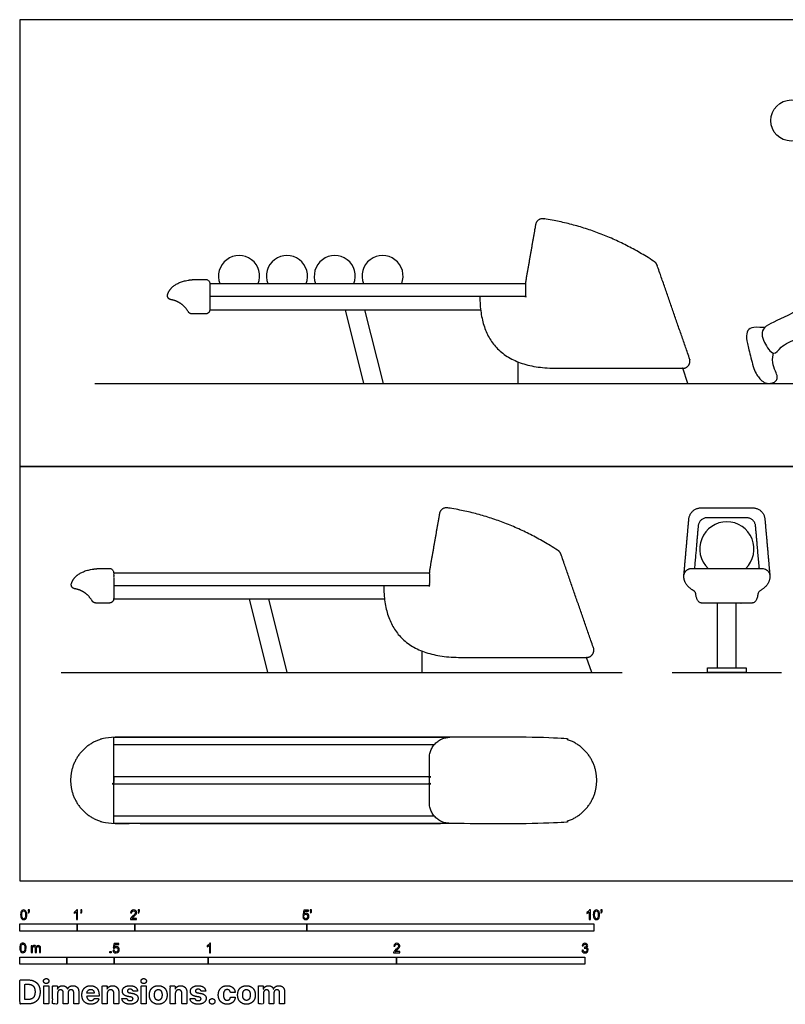
# Model space of a CAD drawing. Units: feet. Extents: x 0 to 28, y -2.2 to 15.
# Drawn here: x 0 to 13.3, y -2.2 to 15 of the extents above; entities that cross this region are included whole.
import ezdxf

# ---------------------------------------------------------------- set-up
doc = ezdxf.new("R2010")
doc.units = ezdxf.units.FT
doc.header["$MEASUREMENT"] = 0
for name, color, linetype, true_color in [('2D$AG-DIAGRAM', 7, 'Continuous', 0xfecc66), ('2D$AG-SPORTS', 7, 'Continuous', 0x66ccff), ('2D$N-SYMB', 7, 'Continuous', 0x800040), ('2D$X-DIMENSIONS.COM', 7, 'Continuous', 0x800080), ('2D$X-VPRT', 6, 'Continuous', 0xff00ff)]:
    doc.layers.add(name, color=color, linetype=linetype, true_color=true_color)

msp = doc.modelspace()

# ---------------------------------------------------------------- linework, layer by layer
at = {"layer": '2D$AG-DIAGRAM'}
for points in [[(1.308, 8.669), (20.543, 8.669)], [(0.717, 3.631), (10.495, 3.631)], [(11.364, 3.631), (13.268, 3.631)]]:
    msp.add_lwpolyline(points, dxfattribs=at)
at = {"layer": '2D$AG-SPORTS'}
for points in [[(3.309, 10.407), (8.809, 10.407)], [(3.309, 9.953), (8.028, 9.953)], [(5.668, 9.953), (5.989, 8.669), (6.333, 8.669), (6.012, 9.953)], [(8.677, 9.044), (8.677, 8.669), (11.639, 8.669), (11.55, 8.931)], [(1.634, 5.369), (7.134, 5.369)], [(1.634, 4.915), (6.353, 4.915)], [(3.993, 4.915), (4.314, 3.631), (4.658, 3.631), (4.337, 4.915)], [(12.482, 3.714), (12.482, 4.841), (12.149, 4.841), (12.149, 3.714)], [(7.002, 4.006), (7.002, 3.631), (9.964, 3.631), (9.875, 3.893)], [(7.494, 1.001), (1.634, 1.001), (1.634, 2.501), (7.494, 2.501)]]:
    msp.add_lwpolyline(points, dxfattribs=at)
msp.add_lwpolyline([(11.978, 3.631), (11.978, 3.714), (12.653, 3.714), (12.653, 3.631)], close=True, dxfattribs=at)
msp.add_circle((13.441, 13.249), 0.358, dxfattribs=at)
for centre, radius, start, end in [((3.819, 10.538), 0.358, 338.5788, 201.4212), ((4.653, 10.538), 0.358, 338.5788, 201.4212), ((5.486, 10.538), 0.358, 338.5788, 201.4212), ((6.319, 10.538), 0.358, 338.5788, 201.4212), ((12.318, 5.784), 0.473, 313.8201, 226.1799)]:
    msp.add_arc(centre, radius, start, end, dxfattribs=at)
for points, weights, degree, knots in [([(8.015, 10.18), (8.015, 8.931), (9.369, 8.931), (10.459, 8.931), (11.55, 8.931), (11.614, 8.931), (11.652, 8.984), (11.689, 9.037), (11.668, 9.098), (11.386, 9.913), (11.103, 10.728), (11.089, 10.768), (11.054, 10.791), (10.159, 11.379), (9.127, 11.537), (9.006, 11.556), (8.985, 11.435), (8.897, 10.932), (8.809, 10.429), (8.809, 10.304), (8.809, 10.18), (6.059, 10.18), (3.309, 10.18)], [1, 1, 1, 1, 1, 0.888797670126, 1, 0.888797670126, 1, 1, 1, 0.946623845375, 1, 1, 1, 0.714291708494, 1, 1, 1, 1, 1, 1, 1], 2, [0, 0, 0, 2.602108, 2.602108, 4.783089, 4.783089, 4.902365, 4.902365, 5.02164, 5.02164, 6.746849, 6.746849, 6.829075, 6.829075, 8.950095, 8.950095, 9.144307, 9.144307, 10.165813, 10.165813, 10.414319, 10.414319, 15.914319, 15.914319, 15.914319]), ([(2.936, 9.914), (2.949, 9.892), (2.972, 9.879), (2.999, 9.879), (3.077, 9.879), (3.156, 9.879), (3.235, 9.879), (3.278, 9.879), (3.309, 9.91), (3.309, 9.953), (3.309, 10.104), (3.309, 10.256), (3.309, 10.407), (3.309, 10.45), (3.278, 10.481), (3.235, 10.481), (3.195, 10.481), (3.155, 10.481), (3.115, 10.481), (2.782, 10.481), (2.622, 10.36), (2.575, 10.224), (2.567, 10.203), (2.569, 10.181), (2.581, 10.162), (2.592, 10.142), (2.611, 10.13), (2.633, 10.127), (2.759, 10.107), (2.86, 10.037), (2.936, 9.914)], [1, 0.915385597331, 0.915385597331, 1, 1, 1, 1, 0.804737854274, 0.804737854274, 1, 1, 1, 1, 0.804737854124, 0.804737854124, 1, 1, 1, 1, 1, 1, 1, 0.936899277322, 0.936899277322, 1, 0.936899277322, 0.936899277322, 1, 1, 1, 1], 3, [0, 0, 0, 0, 0.07521, 0.07521, 0.07521, 0.239421, 0.239421, 0.239421, 0.3554, 0.3554, 0.3554, 0.769984, 0.769984, 0.769984, 0.885963, 0.885963, 0.885963, 1.00596, 1.00596, 1.00596, 1.795077, 1.795077, 1.795077, 1.859844, 1.859844, 1.859844, 1.924611, 1.924611, 1.924611, 2.357877, 2.357877, 2.357877, 2.357877]), ([(6.34, 5.142), (6.34, 3.893), (7.694, 3.893), (8.784, 3.893), (9.875, 3.893), (9.939, 3.893), (9.977, 3.946), (10.014, 3.998), (9.993, 4.059), (9.711, 4.874), (9.428, 5.689), (9.414, 5.73), (9.379, 5.753), (8.484, 6.34), (7.452, 6.499), (7.331, 6.518), (7.31, 6.397), (7.222, 5.893), (7.134, 5.39), (7.134, 5.266), (7.134, 5.142), (4.384, 5.142), (1.634, 5.142)], [1, 1, 1, 1, 1, 0.888797670126, 1, 0.888797670126, 1, 1, 1, 0.946623845375, 1, 1, 1, 0.714291708494, 1, 1, 1, 1, 1, 1, 1], 2, [0, 0, 0, 2.602108, 2.602108, 4.783089, 4.783089, 4.902365, 4.902365, 5.02164, 5.02164, 6.746849, 6.746849, 6.829075, 6.829075, 8.950095, 8.950095, 9.144307, 9.144307, 10.165813, 10.165813, 10.414319, 10.414319, 15.914319, 15.914319, 15.914319]), ([(11.568, 5.307), (11.612, 5.806), (11.656, 6.306), (11.674, 6.499), (11.867, 6.499), (12.318, 6.499), (12.769, 6.499), (12.963, 6.499), (12.98, 6.306), (13.024, 5.806), (13.068, 5.307)], [1, 1, 1, 0.73761966295, 1, 1, 1, 0.73761966295, 1, 1, 1], 2, [7.093575, 7.093575, 7.093575, 8.138932, 8.138932, 8.452843, 8.452843, 9.493089, 9.493089, 9.807, 9.807, 10.852357, 10.852357, 10.852357]), ([(12.884, 5.443), (12.846, 5.869), (12.818, 6.184), (12.805, 6.327), (12.661, 6.327), (12.318, 6.327), (11.975, 6.327), (11.831, 6.327), (11.818, 6.184), (11.789, 5.851), (11.753, 5.443)], [1, 1, 1, 0.737619662942, 1, 1, 1, 0.737619662948, 1, 1, 1], 2, [0.103993, 0.103993, 0.103993, 0.715439, 0.715439, 0.8601, 0.8601, 1.596242, 1.596242, 1.740903, 1.740903, 2.388683, 2.388683, 2.388683]), ([(1.261, 4.876), (1.274, 4.854), (1.297, 4.841), (1.324, 4.841), (1.402, 4.841), (1.481, 4.841), (1.56, 4.841), (1.603, 4.841), (1.634, 4.871), (1.634, 4.915), (1.634, 5.066), (1.634, 5.217), (1.634, 5.369), (1.634, 5.412), (1.603, 5.443), (1.56, 5.443), (1.52, 5.443), (1.48, 5.443), (1.44, 5.443), (1.107, 5.443), (0.947, 5.322), (0.9, 5.186), (0.892, 5.165), (0.894, 5.142), (0.906, 5.123), (0.917, 5.104), (0.936, 5.092), (0.958, 5.088), (1.084, 5.069), (1.185, 4.998), (1.261, 4.876)], [1, 0.915385597331, 0.915385597331, 1, 1, 1, 1, 0.804737854274, 0.804737854274, 1, 1, 1, 1, 0.804737854124, 0.804737854124, 1, 1, 1, 1, 1, 1, 1, 0.936899277322, 0.936899277322, 1, 0.936899277322, 0.936899277322, 1, 1, 1, 1], 3, [0, 0, 0, 0, 0.07521, 0.07521, 0.07521, 0.239421, 0.239421, 0.239421, 0.3554, 0.3554, 0.3554, 0.769984, 0.769984, 0.769984, 0.885963, 0.885963, 0.885963, 1.00596, 1.00596, 1.00596, 1.795077, 1.795077, 1.795077, 1.859844, 1.859844, 1.859844, 1.924611, 1.924611, 1.924611, 2.357877, 2.357877, 2.357877, 2.357877]), ([(11.743, 5.052), (11.773, 5.034), (11.777, 4.999), (11.791, 4.841), (11.873, 4.841), (12.316, 4.841), (12.758, 4.841), (12.784, 4.841), (12.803, 4.858), (12.85, 4.9), (12.859, 4.999), (12.863, 5.034), (12.893, 5.052), (13.068, 5.155), (13.068, 5.307), (13.068, 5.443), (12.932, 5.443), (12.318, 5.443), (11.704, 5.443), (11.568, 5.443), (11.568, 5.307), (11.568, 5.155), (11.743, 5.052)], [1, 0.890263206378, 1, 0.794020221111, 1.06800978989, 1.06800978989, 1.06800978989, 0.997703131816, 1.06800978989, 0.975790667866, 1.13437657556, 1.00989373038, 1.13437657556, 1.13437657556, 1.13437657556, 0.802125368999, 1.13437657556, 1.13437657556, 1.13437657556, 0.802125369, 1.13437657556, 1.13437657556, 1.13437657556], 2, [0, 0, 0, 0.064524, 0.064524, 0.251554, 0.251554, 1.472724, 1.472724, 1.522511, 1.522511, 1.651404, 1.651404, 1.715928, 1.715928, 2.019557, 2.019557, 2.233068, 2.233068, 3.461225, 3.461225, 3.674754, 3.674754, 3.978408, 3.978408, 3.978408]), ([(10.051, 1.751), (10.051, 1.001), (9.301, 1.001), (4.236, 1.001), (1.634, 1.001), (0.884, 1.001), (0.884, 1.751), (0.884, 2.501), (1.634, 2.501), (4.236, 2.501), (9.301, 2.501), (10.051, 2.501), (10.051, 1.751)], [1, 0.707106781187, 1, 1, 1, 0.707106781187, 1, 0.707106781187, 1, 1, 1, 0.707106781187, 1], 2, [0, 0, 0, 1.178097, 1.178097, 5.835625, 5.835625, 7.013723, 7.013723, 8.19182, 8.19182, 12.849348, 12.849348, 14.027445, 14.027445, 14.027445]), ([(7.494, 1.001), (7.134, 1.001), (7.134, 1.361), (7.134, 1.751), (7.134, 2.141), (7.134, 2.501), (7.494, 2.501)], [1, 0.7071080428, 1, 1, 1, 0.707107982742, 1], 2, [4.661969, 4.661969, 4.661969, 5.226841, 5.226841, 6.007622, 6.007622, 6.572495, 6.572495, 6.572495])]:
    msp.add_rational_spline(points, weights, degree=degree, knots=knots, dxfattribs=at)
for points, degree, knots in [([(14.008, 11.615), (13.959, 11.542), (13.875, 11.375), (13.985, 11.049), (14.081, 10.894), (14.039, 10.704), (14.104, 10.251), (13.98, 10.209), (13.391, 9.828), (12.963, 9.68), (12.917, 9.518), (12.965, 9.387), (13.131, 9.114), (13.269, 9.336), (13.558, 9.455), (14.121, 9.69), (14.447, 9.81), (14.547, 9.938), (14.75, 10.384), (14.917, 10.687), (15.007, 10.849)], 3, [0, 0, 0, 0, 0.512952, 1.085562, 1.495991, 1.944716, 2.591392, 2.914634, 3.754404, 4.431216, 4.783235, 5.171825, 5.664093, 6.075832, 6.646102, 7.441132, 8.016787, 8.399986, 9.084886, 9.831059, 9.831059, 9.831059, 9.831059]), ([(1.634, 1.813), (4.384, 1.813), (7.134, 1.813), (7.134, 1.751), (7.134, 1.688), (4.384, 1.688), (1.634, 1.688), (1.634, 1.751), (1.634, 1.813)], 2, [0, 0, 0, 5.5, 5.5, 5.625, 5.625, 11.125, 11.125, 11.25, 11.25, 11.25])]:
    msp.add_open_spline(points, degree=degree, knots=knots, dxfattribs=at)
for points, degree in [([(12.979, 9.641), (12.847, 9.649), (12.739, 9.644), (12.661, 9.579), (12.655, 9.416), (12.718, 9.209), (12.793, 8.864), (12.913, 8.722), (12.985, 8.669), (13.049, 8.669), (13.117, 8.669), (13.178, 8.709), (13.206, 8.766), (13.181, 8.839), (13.119, 8.994), (13.108, 9.097), (13.128, 9.194)], 3), ([(1.634, 2.376), (4.428, 2.376), (7.221, 2.376)], 2), ([(7.221, 1.126), (4.428, 1.126), (1.634, 1.126)], 2)]:
    msp.add_open_spline(points, degree=degree, dxfattribs=at)
at = {"layer": '2D$N-SYMB'}
for points in [[(0, -0.875), (0, -0.75), (1, -0.75), (1, -0.875)], [(1, -0.875), (1, -0.75), (2, -0.75), (2, -0.875)], [(2, -0.875), (2, -0.75), (5, -0.75), (5, -0.875)], [(5, -0.875), (5, -0.75), (10, -0.75), (10, -0.875)], [(0, -1.455), (0, -1.33), (0.82, -1.33), (0.82, -1.455)], [(0.82, -1.455), (0.82, -1.33), (1.64, -1.33), (1.64, -1.455)], [(1.57, -1.254), (1.57, -1.231), (1.593, -1.231), (1.593, -1.254)], [(1.64, -1.455), (1.64, -1.33), (3.281, -1.33), (3.281, -1.455)], [(3.281, -1.455), (3.281, -1.33), (6.562, -1.33), (6.562, -1.455)], [(6.562, -1.455), (6.562, -1.33), (9.843, -1.33), (9.843, -1.455)]]:
    msp.add_lwpolyline(points, close=True, dxfattribs=at)
for points, knots in [([(0.013, -0.593), (0.013, -0.574), (0.015, -0.558), (0.018, -0.546), (0.022, -0.534), (0.028, -0.526), (0.036, -0.519), (0.044, -0.513), (0.054, -0.509), (0.066, -0.509), (0.075, -0.509), (0.083, -0.511), (0.09, -0.515), (0.097, -0.518), (0.102, -0.524), (0.106, -0.529), (0.11, -0.536), (0.113, -0.544), (0.116, -0.554), (0.118, -0.564), (0.12, -0.577), (0.12, -0.593), (0.12, -0.612), (0.118, -0.628), (0.114, -0.64), (0.11, -0.652), (0.104, -0.661), (0.097, -0.668), (0.089, -0.674), (0.079, -0.676), (0.066, -0.676), (0.05, -0.676), (0.038, -0.672), (0.029, -0.66), (0.018, -0.646), (0.013, -0.624), (0.013, -0.593)], [0, 0, 0, 0, 1, 1, 1, 2, 2, 2, 3, 3, 3, 4, 4, 4, 5, 5, 5, 6, 6, 6, 7, 7, 7, 8, 8, 8, 9, 9, 9, 10, 10, 10, 11, 11, 11, 12, 12, 12, 12]), ([(0.145, -0.531), (0.145, -0.524), (0.145, -0.516), (0.145, -0.508), (0.152, -0.508), (0.159, -0.508), (0.167, -0.508), (0.167, -0.514), (0.167, -0.52), (0.167, -0.527), (0.167, -0.536), (0.166, -0.544), (0.163, -0.548), (0.16, -0.554), (0.155, -0.559), (0.148, -0.562), (0.146, -0.559), (0.145, -0.557), (0.143, -0.554), (0.147, -0.552), (0.15, -0.55), (0.152, -0.546), (0.154, -0.542), (0.155, -0.537), (0.155, -0.531), (0.152, -0.531), (0.148, -0.531), (0.145, -0.531)], [0, 0, 0, 0, 1, 1, 1, 2, 2, 2, 3, 3, 3, 4, 4, 4, 5, 5, 5, 6, 6, 6, 7, 7, 7, 8, 8, 8, 9, 9, 9, 9]), ([(1.004, -0.674), (0.997, -0.674), (0.991, -0.674), (0.984, -0.674), (0.984, -0.631), (0.984, -0.588), (0.984, -0.545), (0.979, -0.55), (0.972, -0.555), (0.964, -0.559), (0.957, -0.564), (0.95, -0.568), (0.944, -0.57), (0.944, -0.563), (0.944, -0.557), (0.944, -0.55), (0.955, -0.545), (0.964, -0.538), (0.973, -0.531), (0.981, -0.524), (0.987, -0.517), (0.991, -0.509), (0.995, -0.509), (1, -0.509), (1.004, -0.509), (1.004, -0.564), (1.004, -0.619), (1.004, -0.674)], [0, 0, 0, 0, 1, 1, 1, 2, 2, 2, 3, 3, 3, 4, 4, 4, 5, 5, 5, 6, 6, 6, 7, 7, 7, 8, 8, 8, 9, 9, 9, 9]), ([(1.06, -0.531), (1.06, -0.524), (1.06, -0.516), (1.06, -0.508), (1.068, -0.508), (1.075, -0.508), (1.082, -0.508), (1.082, -0.514), (1.082, -0.52), (1.082, -0.527), (1.082, -0.536), (1.081, -0.544), (1.078, -0.548), (1.075, -0.554), (1.07, -0.559), (1.063, -0.562), (1.062, -0.559), (1.06, -0.557), (1.058, -0.554), (1.062, -0.552), (1.065, -0.55), (1.067, -0.546), (1.069, -0.542), (1.07, -0.537), (1.07, -0.531), (1.067, -0.531), (1.064, -0.531), (1.06, -0.531)], [0, 0, 0, 0, 1, 1, 1, 2, 2, 2, 3, 3, 3, 4, 4, 4, 5, 5, 5, 6, 6, 6, 7, 7, 7, 8, 8, 8, 9, 9, 9, 9]), ([(2.034, -0.655), (2.034, -0.661), (2.034, -0.668), (2.034, -0.674), (1.998, -0.674), (1.962, -0.674), (1.926, -0.674), (1.925, -0.67), (1.926, -0.665), (1.928, -0.66), (1.931, -0.653), (1.935, -0.645), (1.941, -0.638), (1.948, -0.631), (1.956, -0.623), (1.967, -0.613), (1.985, -0.599), (1.997, -0.587), (2.004, -0.579), (2.01, -0.57), (2.013, -0.562), (2.013, -0.554), (2.013, -0.546), (2.01, -0.539), (2.005, -0.534), (1.999, -0.529), (1.991, -0.526), (1.982, -0.526), (1.972, -0.526), (1.964, -0.529), (1.958, -0.534), (1.953, -0.54), (1.95, -0.548), (1.95, -0.559), (1.943, -0.558), (1.936, -0.558), (1.929, -0.557), (1.931, -0.541), (1.936, -0.529), (1.946, -0.522), (1.955, -0.514), (1.967, -0.509), (1.982, -0.509), (1.998, -0.509), (2.011, -0.514), (2.02, -0.523), (2.03, -0.531), (2.034, -0.542), (2.034, -0.555), (2.034, -0.561), (2.033, -0.568), (2.03, -0.574), (2.027, -0.581), (2.023, -0.587), (2.017, -0.595), (2.01, -0.602), (2, -0.611), (1.985, -0.623), (1.973, -0.633), (1.965, -0.64), (1.962, -0.644), (1.958, -0.647), (1.956, -0.651), (1.954, -0.655), (1.98, -0.655), (2.007, -0.655), (2.034, -0.655)], [0, 0, 0, 0, 1, 1, 1, 2, 2, 2, 3, 3, 3, 4, 4, 4, 5, 5, 5, 6, 6, 6, 7, 7, 7, 8, 8, 8, 9, 9, 9, 10, 10, 10, 11, 11, 11, 12, 12, 12, 13, 13, 13, 14, 14, 14, 15, 15, 15, 16, 16, 16, 17, 17, 17, 18, 18, 18, 19, 19, 19, 20, 20, 20, 21, 21, 21, 22, 22, 22, 22]), ([(2.06, -0.531), (2.06, -0.524), (2.06, -0.516), (2.06, -0.508), (2.068, -0.508), (2.075, -0.508), (2.082, -0.508), (2.082, -0.514), (2.082, -0.52), (2.082, -0.527), (2.082, -0.536), (2.081, -0.544), (2.078, -0.548), (2.075, -0.554), (2.07, -0.559), (2.063, -0.562), (2.062, -0.559), (2.06, -0.557), (2.058, -0.554), (2.062, -0.552), (2.065, -0.55), (2.067, -0.546), (2.069, -0.542), (2.07, -0.537), (2.07, -0.531), (2.067, -0.531), (2.064, -0.531), (2.06, -0.531)], [0, 0, 0, 0, 1, 1, 1, 2, 2, 2, 3, 3, 3, 4, 4, 4, 5, 5, 5, 6, 6, 6, 7, 7, 7, 8, 8, 8, 9, 9, 9, 9]), ([(4.928, -0.631), (4.935, -0.631), (4.942, -0.63), (4.95, -0.629), (4.951, -0.64), (4.955, -0.647), (4.96, -0.653), (4.965, -0.658), (4.972, -0.661), (4.981, -0.661), (4.99, -0.661), (4.999, -0.657), (5.006, -0.649), (5.012, -0.642), (5.016, -0.632), (5.016, -0.62), (5.016, -0.609), (5.012, -0.6), (5.006, -0.593), (4.999, -0.587), (4.991, -0.583), (4.98, -0.583), (4.974, -0.583), (4.968, -0.585), (4.962, -0.588), (4.958, -0.591), (4.954, -0.595), (4.951, -0.599), (4.944, -0.598), (4.938, -0.597), (4.932, -0.597), (4.937, -0.568), (4.942, -0.54), (4.948, -0.512), (4.975, -0.512), (5.002, -0.512), (5.03, -0.512), (5.03, -0.518), (5.03, -0.525), (5.03, -0.531), (5.008, -0.531), (4.986, -0.531), (4.963, -0.531), (4.96, -0.546), (4.958, -0.561), (4.955, -0.576), (4.964, -0.569), (4.975, -0.565), (4.986, -0.565), (5, -0.565), (5.012, -0.57), (5.022, -0.58), (5.032, -0.59), (5.037, -0.603), (5.037, -0.618), (5.037, -0.633), (5.033, -0.646), (5.024, -0.657), (5.014, -0.671), (4.999, -0.676), (4.981, -0.676), (4.965, -0.676), (4.954, -0.673), (4.945, -0.665), (4.935, -0.656), (4.93, -0.645), (4.928, -0.631)], [0, 0, 0, 0, 1, 1, 1, 2, 2, 2, 3, 3, 3, 4, 4, 4, 5, 5, 5, 6, 6, 6, 7, 7, 7, 8, 8, 8, 9, 9, 9, 10, 10, 10, 11, 11, 11, 12, 12, 12, 13, 13, 13, 14, 14, 14, 15, 15, 15, 16, 16, 16, 17, 17, 17, 18, 18, 18, 19, 19, 19, 20, 20, 20, 21, 21, 21, 22, 22, 22, 22]), ([(5.06, -0.531), (5.06, -0.524), (5.06, -0.516), (5.06, -0.508), (5.068, -0.508), (5.075, -0.508), (5.082, -0.508), (5.082, -0.514), (5.082, -0.52), (5.082, -0.527), (5.082, -0.536), (5.081, -0.544), (5.078, -0.548), (5.075, -0.554), (5.07, -0.559), (5.063, -0.562), (5.062, -0.559), (5.06, -0.557), (5.058, -0.554), (5.062, -0.552), (5.065, -0.55), (5.067, -0.546), (5.069, -0.542), (5.07, -0.537), (5.07, -0.531), (5.067, -0.531), (5.064, -0.531), (5.06, -0.531)], [0, 0, 0, 0, 1, 1, 1, 2, 2, 2, 3, 3, 3, 4, 4, 4, 5, 5, 5, 6, 6, 6, 7, 7, 7, 8, 8, 8, 9, 9, 9, 9]), ([(9.94, -0.674), (9.933, -0.674), (9.927, -0.674), (9.92, -0.674), (9.92, -0.631), (9.92, -0.588), (9.92, -0.545), (9.915, -0.55), (9.908, -0.555), (9.9, -0.559), (9.892, -0.564), (9.885, -0.568), (9.879, -0.57), (9.879, -0.563), (9.879, -0.557), (9.879, -0.55), (9.89, -0.545), (9.9, -0.538), (9.909, -0.531), (9.917, -0.524), (9.923, -0.517), (9.927, -0.509), (9.931, -0.509), (9.935, -0.509), (9.94, -0.509), (9.94, -0.564), (9.94, -0.619), (9.94, -0.674)], [0, 0, 0, 0, 1, 1, 1, 2, 2, 2, 3, 3, 3, 4, 4, 4, 5, 5, 5, 6, 6, 6, 7, 7, 7, 8, 8, 8, 9, 9, 9, 9]), ([(9.991, -0.593), (9.991, -0.574), (9.993, -0.558), (9.997, -0.546), (10.002, -0.534), (10.008, -0.526), (10.016, -0.519), (10.023, -0.513), (10.034, -0.509), (10.045, -0.509), (10.054, -0.509), (10.061, -0.511), (10.068, -0.515), (10.075, -0.518), (10.08, -0.524), (10.085, -0.529), (10.089, -0.536), (10.093, -0.544), (10.095, -0.554), (10.098, -0.564), (10.099, -0.577), (10.099, -0.593), (10.099, -0.612), (10.097, -0.628), (10.093, -0.64), (10.089, -0.652), (10.083, -0.661), (10.075, -0.668), (10.067, -0.674), (10.057, -0.676), (10.045, -0.676), (10.03, -0.676), (10.017, -0.672), (10.008, -0.66), (9.997, -0.646), (9.991, -0.624), (9.991, -0.593)], [0, 0, 0, 0, 1, 1, 1, 2, 2, 2, 3, 3, 3, 4, 4, 4, 5, 5, 5, 6, 6, 6, 7, 7, 7, 8, 8, 8, 9, 9, 9, 10, 10, 10, 11, 11, 11, 12, 12, 12, 12]), ([(10.124, -0.531), (10.124, -0.524), (10.124, -0.516), (10.124, -0.508), (10.131, -0.508), (10.138, -0.508), (10.145, -0.508), (10.145, -0.514), (10.145, -0.52), (10.145, -0.527), (10.145, -0.536), (10.144, -0.544), (10.141, -0.548), (10.138, -0.554), (10.133, -0.559), (10.126, -0.562), (10.125, -0.559), (10.123, -0.557), (10.122, -0.554), (10.126, -0.552), (10.128, -0.55), (10.13, -0.546), (10.132, -0.542), (10.134, -0.537), (10.134, -0.531), (10.131, -0.531), (10.127, -0.531), (10.124, -0.531)], [0, 0, 0, 0, 1, 1, 1, 2, 2, 2, 3, 3, 3, 4, 4, 4, 5, 5, 5, 6, 6, 6, 7, 7, 7, 8, 8, 8, 9, 9, 9, 9]), ([(0.033, -0.593), (0.033, -0.62), (0.036, -0.638), (0.043, -0.647), (0.049, -0.656), (0.057, -0.661), (0.066, -0.661), (0.076, -0.661), (0.084, -0.656), (0.09, -0.647), (0.096, -0.638), (0.1, -0.62), (0.1, -0.593), (0.1, -0.566), (0.096, -0.548), (0.09, -0.539), (0.084, -0.53), (0.076, -0.526), (0.066, -0.526), (0.057, -0.526), (0.049, -0.529), (0.044, -0.537), (0.037, -0.547), (0.033, -0.566), (0.033, -0.593)], [0, 0, 0, 0, 1, 1, 1, 2, 2, 2, 3, 3, 3, 4, 4, 4, 5, 5, 5, 6, 6, 6, 7, 7, 7, 8, 8, 8, 8]), ([(10.012, -0.593), (10.012, -0.62), (10.016, -0.638), (10.022, -0.647), (10.028, -0.656), (10.036, -0.661), (10.045, -0.661), (10.054, -0.661), (10.062, -0.656), (10.068, -0.647), (10.075, -0.638), (10.078, -0.62), (10.078, -0.593), (10.078, -0.566), (10.075, -0.548), (10.068, -0.539), (10.062, -0.53), (10.054, -0.526), (10.044, -0.526), (10.036, -0.526), (10.029, -0.529), (10.023, -0.537), (10.016, -0.547), (10.012, -0.566), (10.012, -0.593)], [0, 0, 0, 0, 1, 1, 1, 2, 2, 2, 3, 3, 3, 4, 4, 4, 5, 5, 5, 6, 6, 6, 7, 7, 7, 8, 8, 8, 8]), ([(0, -1.17), (0, -1.151), (0.002, -1.135), (0.006, -1.123), (0.01, -1.111), (0.016, -1.102), (0.024, -1.095), (0.032, -1.09), (0.042, -1.086), (0.053, -1.086), (0.062, -1.086), (0.07, -1.088), (0.077, -1.092), (0.084, -1.094), (0.089, -1.1), (0.094, -1.106), (0.098, -1.113), (0.101, -1.121), (0.104, -1.131), (0.106, -1.141), (0.108, -1.154), (0.108, -1.17), (0.108, -1.189), (0.106, -1.205), (0.102, -1.217), (0.098, -1.229), (0.092, -1.238), (0.084, -1.245), (0.076, -1.251), (0.066, -1.253), (0.053, -1.253), (0.038, -1.253), (0.026, -1.249), (0.017, -1.237), (0.006, -1.223), (0, -1.201), (0, -1.17)], [0, 0, 0, 0, 1, 1, 1, 2, 2, 2, 3, 3, 3, 4, 4, 4, 5, 5, 5, 6, 6, 6, 7, 7, 7, 8, 8, 8, 9, 9, 9, 10, 10, 10, 11, 11, 11, 12, 12, 12, 12]), ([(0.021, -1.17), (0.021, -1.197), (0.024, -1.215), (0.031, -1.224), (0.037, -1.233), (0.044, -1.238), (0.053, -1.238), (0.063, -1.238), (0.071, -1.233), (0.077, -1.224), (0.083, -1.215), (0.087, -1.197), (0.087, -1.17), (0.087, -1.143), (0.083, -1.125), (0.077, -1.116), (0.071, -1.107), (0.063, -1.102), (0.053, -1.102), (0.044, -1.102), (0.037, -1.106), (0.032, -1.114), (0.025, -1.124), (0.021, -1.143), (0.021, -1.17)], [0, 0, 0, 0, 1, 1, 1, 2, 2, 2, 3, 3, 3, 4, 4, 4, 5, 5, 5, 6, 6, 6, 7, 7, 7, 8, 8, 8, 8]), ([(0.198, -1.251), (0.198, -1.211), (0.198, -1.172), (0.198, -1.132), (0.204, -1.132), (0.209, -1.132), (0.215, -1.132), (0.215, -1.138), (0.215, -1.143), (0.215, -1.149), (0.219, -1.143), (0.224, -1.138), (0.23, -1.135), (0.236, -1.131), (0.243, -1.129), (0.251, -1.129), (0.26, -1.129), (0.268, -1.131), (0.273, -1.135), (0.279, -1.139), (0.283, -1.144), (0.285, -1.15), (0.294, -1.136), (0.306, -1.129), (0.322, -1.129), (0.334, -1.129), (0.343, -1.133), (0.349, -1.139), (0.356, -1.146), (0.359, -1.156), (0.359, -1.17), (0.359, -1.197), (0.359, -1.224), (0.359, -1.251), (0.352, -1.251), (0.346, -1.251), (0.339, -1.251), (0.339, -1.226), (0.339, -1.201), (0.339, -1.177), (0.339, -1.168), (0.338, -1.163), (0.337, -1.159), (0.335, -1.155), (0.333, -1.152), (0.329, -1.15), (0.326, -1.148), (0.322, -1.147), (0.317, -1.147), (0.309, -1.147), (0.302, -1.15), (0.296, -1.155), (0.291, -1.161), (0.289, -1.17), (0.289, -1.181), (0.289, -1.205), (0.289, -1.228), (0.289, -1.251), (0.282, -1.251), (0.275, -1.251), (0.268, -1.251), (0.268, -1.225), (0.268, -1.199), (0.268, -1.174), (0.268, -1.165), (0.267, -1.158), (0.263, -1.154), (0.26, -1.149), (0.254, -1.147), (0.247, -1.147), (0.241, -1.147), (0.236, -1.148), (0.231, -1.152), (0.226, -1.155), (0.223, -1.159), (0.22, -1.165), (0.218, -1.171), (0.217, -1.178), (0.217, -1.189), (0.217, -1.21), (0.217, -1.23), (0.217, -1.251), (0.211, -1.251), (0.204, -1.251), (0.198, -1.251)], [0, 0, 0, 0, 1, 1, 1, 2, 2, 2, 3, 3, 3, 4, 4, 4, 5, 5, 5, 6, 6, 6, 7, 7, 7, 8, 8, 8, 9, 9, 9, 10, 10, 10, 11, 11, 11, 12, 12, 12, 13, 13, 13, 14, 14, 14, 15, 15, 15, 16, 16, 16, 17, 17, 17, 18, 18, 18, 19, 19, 19, 20, 20, 20, 21, 21, 21, 22, 22, 22, 23, 23, 23, 24, 24, 24, 25, 25, 25, 26, 26, 26, 27, 27, 27, 28, 28, 28, 28]), ([(1.623, -1.212), (1.63, -1.211), (1.636, -1.21), (1.643, -1.21), (1.645, -1.221), (1.648, -1.228), (1.654, -1.233), (1.66, -1.238), (1.667, -1.241), (1.675, -1.241), (1.685, -1.241), (1.693, -1.237), (1.7, -1.23), (1.707, -1.223), (1.71, -1.213), (1.71, -1.201), (1.71, -1.189), (1.707, -1.18), (1.701, -1.173), (1.694, -1.167), (1.685, -1.163), (1.675, -1.163), (1.668, -1.163), (1.662, -1.165), (1.657, -1.168), (1.652, -1.171), (1.648, -1.175), (1.645, -1.179), (1.639, -1.178), (1.632, -1.178), (1.626, -1.177), (1.631, -1.149), (1.636, -1.12), (1.641, -1.092), (1.669, -1.092), (1.696, -1.092), (1.723, -1.092), (1.723, -1.099), (1.723, -1.105), (1.723, -1.112), (1.702, -1.112), (1.68, -1.112), (1.658, -1.112), (1.655, -1.127), (1.652, -1.142), (1.649, -1.156), (1.659, -1.149), (1.669, -1.146), (1.68, -1.146), (1.695, -1.146), (1.707, -1.15), (1.717, -1.16), (1.726, -1.17), (1.731, -1.183), (1.731, -1.199), (1.731, -1.214), (1.727, -1.227), (1.718, -1.237), (1.708, -1.251), (1.694, -1.256), (1.675, -1.256), (1.66, -1.256), (1.648, -1.253), (1.638, -1.245), (1.63, -1.236), (1.624, -1.226), (1.623, -1.212)], [0, 0, 0, 0, 1, 1, 1, 2, 2, 2, 3, 3, 3, 4, 4, 4, 5, 5, 5, 6, 6, 6, 7, 7, 7, 8, 8, 8, 9, 9, 9, 10, 10, 10, 11, 11, 11, 12, 12, 12, 13, 13, 13, 14, 14, 14, 15, 15, 15, 16, 16, 16, 17, 17, 17, 18, 18, 18, 19, 19, 19, 20, 20, 20, 21, 21, 21, 22, 22, 22, 22]), ([(3.323, -1.254), (3.317, -1.254), (3.31, -1.254), (3.304, -1.254), (3.304, -1.211), (3.304, -1.169), (3.304, -1.126), (3.299, -1.131), (3.292, -1.136), (3.284, -1.14), (3.276, -1.145), (3.269, -1.148), (3.263, -1.15), (3.263, -1.144), (3.263, -1.137), (3.263, -1.131), (3.274, -1.126), (3.284, -1.119), (3.293, -1.112), (3.301, -1.104), (3.307, -1.097), (3.31, -1.089), (3.315, -1.089), (3.319, -1.089), (3.323, -1.089), (3.323, -1.144), (3.323, -1.199), (3.323, -1.254)], [0, 0, 0, 0, 1, 1, 1, 2, 2, 2, 3, 3, 3, 4, 4, 4, 5, 5, 5, 6, 6, 6, 7, 7, 7, 8, 8, 8, 9, 9, 9, 9]), ([(6.619, -1.235), (6.619, -1.242), (6.619, -1.248), (6.619, -1.254), (6.583, -1.254), (6.547, -1.254), (6.511, -1.254), (6.51, -1.25), (6.511, -1.245), (6.513, -1.24), (6.516, -1.233), (6.52, -1.226), (6.526, -1.219), (6.533, -1.212), (6.541, -1.204), (6.553, -1.194), (6.571, -1.179), (6.582, -1.167), (6.589, -1.159), (6.595, -1.15), (6.598, -1.143), (6.598, -1.135), (6.598, -1.127), (6.595, -1.12), (6.59, -1.115), (6.584, -1.109), (6.577, -1.106), (6.568, -1.106), (6.558, -1.106), (6.55, -1.109), (6.544, -1.115), (6.538, -1.121), (6.535, -1.129), (6.535, -1.14), (6.528, -1.139), (6.521, -1.138), (6.514, -1.138), (6.516, -1.122), (6.521, -1.11), (6.531, -1.102), (6.54, -1.094), (6.553, -1.089), (6.568, -1.089), (6.583, -1.089), (6.596, -1.094), (6.605, -1.103), (6.615, -1.112), (6.619, -1.123), (6.619, -1.136), (6.619, -1.142), (6.618, -1.148), (6.615, -1.154), (6.612, -1.161), (6.608, -1.167), (6.602, -1.175), (6.595, -1.182), (6.585, -1.191), (6.571, -1.204), (6.559, -1.214), (6.551, -1.221), (6.548, -1.225), (6.544, -1.228), (6.541, -1.231), (6.539, -1.235), (6.566, -1.235), (6.592, -1.235), (6.619, -1.235)], [0, 0, 0, 0, 1, 1, 1, 2, 2, 2, 3, 3, 3, 4, 4, 4, 5, 5, 5, 6, 6, 6, 7, 7, 7, 8, 8, 8, 9, 9, 9, 10, 10, 10, 11, 11, 11, 12, 12, 12, 13, 13, 13, 14, 14, 14, 15, 15, 15, 16, 16, 16, 17, 17, 17, 18, 18, 18, 19, 19, 19, 20, 20, 20, 21, 21, 21, 22, 22, 22, 22]), ([(9.793, -1.212), (9.8, -1.211), (9.807, -1.21), (9.814, -1.209), (9.816, -1.22), (9.82, -1.229), (9.826, -1.233), (9.831, -1.238), (9.838, -1.241), (9.845, -1.241), (9.855, -1.241), (9.863, -1.237), (9.87, -1.231), (9.876, -1.225), (9.88, -1.217), (9.88, -1.207), (9.88, -1.197), (9.876, -1.19), (9.87, -1.184), (9.864, -1.178), (9.856, -1.174), (9.847, -1.174), (9.844, -1.174), (9.839, -1.175), (9.834, -1.177), (9.834, -1.171), (9.835, -1.165), (9.836, -1.159), (9.837, -1.159), (9.838, -1.159), (9.839, -1.159), (9.847, -1.159), (9.855, -1.157), (9.862, -1.152), (9.869, -1.148), (9.872, -1.142), (9.872, -1.132), (9.872, -1.125), (9.869, -1.119), (9.864, -1.114), (9.859, -1.109), (9.853, -1.106), (9.845, -1.106), (9.838, -1.106), (9.831, -1.109), (9.826, -1.114), (9.821, -1.119), (9.817, -1.126), (9.816, -1.136), (9.809, -1.135), (9.802, -1.134), (9.795, -1.133), (9.798, -1.119), (9.803, -1.108), (9.812, -1.101), (9.821, -1.093), (9.832, -1.089), (9.844, -1.089), (9.853, -1.089), (9.862, -1.091), (9.869, -1.095), (9.877, -1.099), (9.883, -1.105), (9.887, -1.111), (9.891, -1.118), (9.893, -1.125), (9.893, -1.133), (9.893, -1.14), (9.891, -1.146), (9.887, -1.151), (9.883, -1.157), (9.878, -1.162), (9.87, -1.165), (9.88, -1.168), (9.888, -1.172), (9.893, -1.18), (9.898, -1.187), (9.901, -1.196), (9.901, -1.206), (9.901, -1.221), (9.896, -1.232), (9.885, -1.242), (9.875, -1.252), (9.861, -1.256), (9.845, -1.256), (9.832, -1.256), (9.819, -1.253), (9.81, -1.244), (9.8, -1.236), (9.795, -1.225), (9.793, -1.212)], [0, 0, 0, 0, 1, 1, 1, 2, 2, 2, 3, 3, 3, 4, 4, 4, 5, 5, 5, 6, 6, 6, 7, 7, 7, 8, 8, 8, 9, 9, 9, 10, 10, 10, 11, 11, 11, 12, 12, 12, 13, 13, 13, 14, 14, 14, 15, 15, 15, 16, 16, 16, 17, 17, 17, 18, 18, 18, 19, 19, 19, 20, 20, 20, 21, 21, 21, 22, 22, 22, 23, 23, 23, 24, 24, 24, 25, 25, 25, 26, 26, 26, 27, 27, 27, 28, 28, 28, 29, 29, 29, 30, 30, 30, 30])]:
    msp.add_open_spline(points, degree=3, knots=knots, dxfattribs=at)
at = {"layer": '2D$X-DIMENSIONS.COM'}
for points, degree, knots in [([(0.459, -1.792), (0.478, -1.792), (0.492, -1.779), (0.506, -1.766), (0.506, -1.748), (0.506, -1.73), (0.492, -1.717), (0.478, -1.704), (0.459, -1.704), (0.439, -1.704), (0.426, -1.717), (0.412, -1.73), (0.412, -1.748), (0.412, -1.766), (0.426, -1.779), (0.439, -1.792), (0.459, -1.792)], 2, [-8, -8, -8, -7, -7, -6, -6, -5, -5, -4, -4, -3, -3, -2, -2, -1, -1, 0, 0, 0]), ([(2.158, -1.792), (2.177, -1.792), (2.191, -1.779), (2.204, -1.766), (2.204, -1.748), (2.204, -1.73), (2.191, -1.717), (2.177, -1.704), (2.157, -1.704), (2.138, -1.704), (2.124, -1.717), (2.111, -1.73), (2.111, -1.748), (2.111, -1.766), (2.124, -1.779), (2.138, -1.792), (2.158, -1.792)], 2, [-8, -8, -8, -7, -7, -6, -6, -5, -5, -4, -4, -3, -3, -2, -2, -1, -1, 0, 0, 0]), ([(0.148, -2.145), (0.211, -2.145), (0.257, -2.12), (0.303, -2.095), (0.327, -2.048), (0.352, -2.001), (0.352, -1.936), (0.352, -1.871), (0.327, -1.824), (0.303, -1.778), (0.257, -1.753), (0.212, -1.728), (0.149, -1.728), (0.074, -1.728), (0, -1.728), (0, -1.936), (0, -2.145), (0.074, -2.145), (0.148, -2.145)], 2, [-15, -15, -15, -14, -14, -13, -13, -12, -12, -11, -11, -10, -10, -9, -9, -8, -8, -7, -7, -6, -6, -6]), ([(0.144, -2.069), (0.183, -2.069), (0.21, -2.055), (0.237, -2.041), (0.25, -2.012), (0.264, -1.982), (0.264, -1.936), (0.264, -1.89), (0.25, -1.86), (0.237, -1.831), (0.21, -1.817), (0.183, -1.803), (0.144, -1.803), (0.116, -1.803), (0.088, -1.803), (0.088, -1.936), (0.088, -2.069), (0.116, -2.069), (0.144, -2.069)], 2, [-7.813477, -7.813477, -7.813477, -6.813477, -6.813477, -5.813477, -5.813477, -4.813477, -4.813477, -3.813477, -3.813477, -2.813477, -2.813477, -1.813477, -1.813477, -1.543945, -1.543945, -0.268555, -0.268555, 0, 0, 0]), ([(0.415, -2.145), (0.458, -2.145), (0.502, -2.145), (0.502, -1.988), (0.502, -1.832), (0.458, -1.832), (0.415, -1.832), (0.415, -1.988), (0.415, -2.145)], 2, [-4, -4, -4, -3, -3, -2, -2, -1, -1, 0, 0, 0]), ([(0.657, -1.887), (0.655, -1.887), (0.653, -1.887), (0.653, -1.86), (0.653, -1.832), (0.612, -1.832), (0.571, -1.832), (0.571, -1.988), (0.571, -2.145), (0.614, -2.145), (0.658, -2.145), (0.658, -2.051), (0.658, -1.957), (0.658, -1.94), (0.664, -1.927), (0.671, -1.914), (0.682, -1.907), (0.694, -1.899), (0.708, -1.899), (0.73, -1.899), (0.743, -1.913), (0.756, -1.927), (0.756, -1.95), (0.756, -2.047), (0.756, -2.145), (0.798, -2.145), (0.84, -2.145), (0.84, -2.049), (0.84, -1.954), (0.84, -1.929), (0.853, -1.914), (0.866, -1.899), (0.89, -1.899), (0.911, -1.899), (0.925, -1.912), (0.939, -1.925), (0.939, -1.951), (0.939, -2.048), (0.939, -2.145), (0.982, -2.145), (1.025, -2.145), (1.025, -2.039), (1.025, -1.934), (1.025, -1.884), (0.998, -1.856), (0.97, -1.828), (0.927, -1.828), (0.892, -1.828), (0.867, -1.844), (0.842, -1.86), (0.832, -1.887), (0.831, -1.887), (0.829, -1.887), (0.822, -1.86), (0.799, -1.844), (0.776, -1.828), (0.744, -1.828), (0.712, -1.828), (0.69, -1.844), (0.667, -1.86), (0.657, -1.887)], 2, [0, 0, 0, 0.017578, 0.017578, 0.282227, 0.282227, 0.678711, 0.678711, 2.178711, 2.178711, 2.594727, 2.594727, 3.495117, 3.495117, 4.495117, 4.495117, 5.495117, 5.495117, 6.495117, 6.495117, 7.495117, 7.495117, 8.495117, 8.495117, 9.495117, 9.495117, 10.495117, 10.495117, 11.495117, 11.495117, 12.495117, 12.495117, 13.495117, 13.495117, 14.495117, 14.495117, 15.495117, 15.495117, 16.495117, 16.495117, 17.495117, 17.495117, 18.495117, 18.495117, 19.495117, 19.495117, 20.495117, 20.495117, 21.495117, 21.495117, 22.495117, 22.495117, 23.495117, 23.495117, 24.495117, 24.495117, 25.495117, 25.495117, 26.495117, 26.495117, 27.495117, 27.495117, 27.495117]), ([(1.236, -2.151), (1.274, -2.151), (1.304, -2.139), (1.334, -2.127), (1.352, -2.105), (1.371, -2.084), (1.377, -2.055), (1.337, -2.052), (1.297, -2.05), (1.293, -2.062), (1.284, -2.07), (1.276, -2.078), (1.264, -2.082), (1.252, -2.086), (1.237, -2.086), (1.215, -2.086), (1.2, -2.077), (1.184, -2.068), (1.175, -2.051), (1.166, -2.034), (1.166, -2.01), (1.273, -2.01), (1.379, -2.01), (1.379, -1.999), (1.379, -1.987), (1.379, -1.947), (1.368, -1.917), (1.357, -1.887), (1.337, -1.867), (1.317, -1.848), (1.29, -1.838), (1.263, -1.828), (1.232, -1.828), (1.186, -1.828), (1.152, -1.848), (1.118, -1.869), (1.099, -1.905), (1.081, -1.942), (1.081, -1.99), (1.081, -2.039), (1.099, -2.075), (1.118, -2.111), (1.153, -2.131), (1.188, -2.151), (1.236, -2.151)], 2, [-3, -3, -3, -1.999602, -1.999602, -0.999203, -0.999203, 0.001195, 0.001195, 1.001594, 1.001594, 2.001992, 2.001992, 3.00239, 3.00239, 4.002789, 4.002789, 5.003187, 5.003187, 6.003586, 6.003586, 7.003984, 7.003984, 7.810461, 7.810461, 8.810461, 8.810461, 9.810461, 9.810461, 10.810461, 10.810461, 11.810461, 11.810461, 12.810461, 12.810461, 13.810461, 13.810461, 14.810461, 14.810461, 15.810461, 15.810461, 16.810461, 16.810461, 17.810461, 17.810461, 18.810461, 18.810461, 18.810461]), ([(1.522, -1.964), (1.523, -1.944), (1.53, -1.929), (1.537, -1.915), (1.551, -1.908), (1.564, -1.9), (1.582, -1.9), (1.608, -1.9), (1.623, -1.916), (1.637, -1.932), (1.637, -1.961), (1.637, -2.053), (1.637, -2.145), (1.681, -2.145), (1.724, -2.145), (1.724, -2.045), (1.724, -1.946), (1.724, -1.909), (1.71, -1.883), (1.697, -1.856), (1.673, -1.842), (1.649, -1.828), (1.616, -1.828), (1.581, -1.828), (1.557, -1.844), (1.532, -1.86), (1.522, -1.887), (1.52, -1.887), (1.518, -1.887), (1.518, -1.86), (1.518, -1.832), (1.477, -1.832), (1.436, -1.832), (1.436, -1.988), (1.436, -2.145), (1.479, -2.145), (1.522, -2.145), (1.522, -2.054), (1.522, -1.964)], 2, [-32, -32, -32, -31, -31, -30, -30, -29, -29, -28, -28, -27, -27, -26, -26, -25, -25, -24, -24, -23, -23, -22, -22, -21, -21, -20, -20, -19, -19, -18, -18, -17, -17, -16, -16, -15, -15, -14, -14, -13, -13, -13]), ([(2.052, -1.921), (2.046, -1.878), (2.012, -1.853), (1.978, -1.828), (1.919, -1.828), (1.879, -1.828), (1.849, -1.84), (1.819, -1.852), (1.803, -1.873), (1.786, -1.895), (1.786, -1.925), (1.786, -1.96), (1.809, -1.983), (1.831, -2.005), (1.877, -2.015), (1.904, -2.02), (1.931, -2.025), (1.951, -2.029), (1.961, -2.037), (1.971, -2.045), (1.971, -2.056), (1.971, -2.07), (1.957, -2.079), (1.943, -2.088), (1.92, -2.088), (1.897, -2.088), (1.882, -2.078), (1.867, -2.068), (1.863, -2.05), (1.821, -2.052), (1.778, -2.054), (1.784, -2.099), (1.821, -2.125), (1.858, -2.151), (1.92, -2.151), (1.961, -2.151), (1.992, -2.138), (2.023, -2.125), (2.041, -2.102), (2.059, -2.078), (2.059, -2.048), (2.059, -2.014), (2.037, -1.993), (2.014, -1.972), (1.969, -1.963), (1.941, -1.957), (1.912, -1.952), (1.89, -1.947), (1.882, -1.939), (1.873, -1.932), (1.873, -1.92), (1.873, -1.906), (1.886, -1.898), (1.9, -1.889), (1.92, -1.889), (1.935, -1.889), (1.946, -1.894), (1.957, -1.899), (1.964, -1.908), (1.971, -1.916), (1.973, -1.926), (2.012, -1.924), (2.052, -1.921)], 2, [-45, -45, -45, -44, -44, -43, -43, -42, -42, -41, -41, -40, -40, -39, -39, -38, -38, -37, -37, -36, -36, -35, -35, -34, -34, -33, -33, -32, -32, -31, -31, -30, -30, -29, -29, -28, -28, -27, -27, -26, -26, -25, -25, -24, -24, -23, -23, -22, -22, -21, -21, -20, -20, -19, -19, -18, -18, -17, -17, -16, -16, -15, -15, -14, -14, -14]), ([(2.114, -2.145), (2.157, -2.145), (2.201, -2.145), (2.201, -1.988), (2.201, -1.832), (2.157, -1.832), (2.114, -1.832), (2.114, -1.988), (2.114, -2.145)], 2, [-4, -4, -4, -3, -3, -2, -2, -1, -1, 0, 0, 0]), ([(2.411, -2.151), (2.458, -2.151), (2.493, -2.13), (2.527, -2.11), (2.546, -2.074), (2.565, -2.038), (2.565, -1.99), (2.565, -1.941), (2.546, -1.905), (2.527, -1.868), (2.493, -1.848), (2.458, -1.828), (2.411, -1.828), (2.363, -1.828), (2.329, -1.848), (2.295, -1.868), (2.276, -1.905), (2.257, -1.941), (2.257, -1.99), (2.257, -2.038), (2.276, -2.074), (2.295, -2.11), (2.329, -2.13), (2.363, -2.151), (2.411, -2.151)], 2, [-12, -12, -12, -11, -11, -10, -10, -9, -9, -8, -8, -7, -7, -6, -6, -5, -5, -4, -4, -3, -3, -2, -2, -1, -1, 0, 0, 0]), ([(2.708, -1.964), (2.708, -1.944), (2.716, -1.929), (2.723, -1.915), (2.736, -1.908), (2.75, -1.9), (2.767, -1.9), (2.793, -1.9), (2.808, -1.916), (2.823, -1.932), (2.823, -1.961), (2.823, -2.053), (2.823, -2.145), (2.866, -2.145), (2.909, -2.145), (2.909, -2.045), (2.909, -1.946), (2.909, -1.909), (2.896, -1.883), (2.882, -1.856), (2.858, -1.842), (2.834, -1.828), (2.802, -1.828), (2.767, -1.828), (2.742, -1.844), (2.718, -1.86), (2.708, -1.887), (2.706, -1.887), (2.704, -1.887), (2.704, -1.86), (2.704, -1.832), (2.663, -1.832), (2.621, -1.832), (2.621, -1.988), (2.621, -2.145), (2.665, -2.145), (2.708, -2.145), (2.708, -2.054), (2.708, -1.964)], 2, [-32, -32, -32, -31, -31, -30, -30, -29, -29, -28, -28, -27, -27, -26, -26, -25, -25, -24, -24, -23, -23, -22, -22, -21, -21, -20, -20, -19, -19, -18, -18, -17, -17, -16, -16, -15, -15, -14, -14, -13, -13, -13]), ([(3.238, -1.921), (3.232, -1.878), (3.198, -1.853), (3.164, -1.828), (3.104, -1.828), (3.064, -1.828), (3.035, -1.84), (3.005, -1.852), (2.988, -1.873), (2.972, -1.895), (2.972, -1.925), (2.972, -1.96), (2.994, -1.983), (3.017, -2.005), (3.062, -2.015), (3.089, -2.02), (3.116, -2.025), (3.137, -2.029), (3.147, -2.037), (3.156, -2.045), (3.157, -2.056), (3.156, -2.07), (3.142, -2.079), (3.128, -2.088), (3.106, -2.088), (3.082, -2.088), (3.068, -2.078), (3.053, -2.068), (3.049, -2.05), (3.006, -2.052), (2.964, -2.054), (2.97, -2.099), (3.007, -2.125), (3.043, -2.151), (3.105, -2.151), (3.146, -2.151), (3.177, -2.138), (3.209, -2.125), (3.227, -2.102), (3.245, -2.078), (3.245, -2.048), (3.245, -2.014), (3.222, -1.993), (3.2, -1.972), (3.154, -1.963), (3.126, -1.957), (3.098, -1.952), (3.076, -1.947), (3.067, -1.939), (3.058, -1.932), (3.058, -1.92), (3.058, -1.906), (3.072, -1.898), (3.086, -1.889), (3.106, -1.889), (3.121, -1.889), (3.132, -1.894), (3.143, -1.899), (3.149, -1.908), (3.156, -1.916), (3.158, -1.926), (3.198, -1.924), (3.238, -1.921)], 2, [-45, -45, -45, -44, -44, -43, -43, -42, -42, -41, -41, -40, -40, -39, -39, -38, -38, -37, -37, -36, -36, -35, -35, -34, -34, -33, -33, -32, -32, -31, -31, -30, -30, -29, -29, -28, -28, -27, -27, -26, -26, -25, -25, -24, -24, -23, -23, -22, -22, -21, -21, -20, -20, -19, -19, -18, -18, -17, -17, -16, -16, -15, -15, -14, -14, -14]), ([(3.611, -2.151), (3.653, -2.151), (3.683, -2.135), (3.714, -2.12), (3.731, -2.093), (3.749, -2.066), (3.751, -2.03), (3.71, -2.03), (3.669, -2.03), (3.666, -2.046), (3.659, -2.058), (3.651, -2.07), (3.639, -2.076), (3.627, -2.082), (3.612, -2.082), (3.592, -2.082), (3.577, -2.071), (3.562, -2.06), (3.554, -2.039), (3.545, -2.018), (3.545, -1.988), (3.545, -1.959), (3.554, -1.938), (3.562, -1.917), (3.577, -1.906), (3.592, -1.896), (3.612, -1.896), (3.636, -1.896), (3.651, -1.91), (3.665, -1.924), (3.669, -1.948), (3.71, -1.948), (3.751, -1.948), (3.749, -1.911), (3.731, -1.885), (3.713, -1.858), (3.682, -1.843), (3.652, -1.828), (3.611, -1.828), (3.563, -1.828), (3.529, -1.848), (3.494, -1.869), (3.476, -1.905), (3.457, -1.942), (3.457, -1.99), (3.457, -2.037), (3.476, -2.073), (3.494, -2.11), (3.529, -2.13), (3.563, -2.151), (3.611, -2.151)], 2, [-28, -28, -28, -27, -27, -26, -26, -25, -25, -24, -24, -23, -23, -22, -22, -21, -21, -20, -20, -19, -19, -18, -18, -17, -17, -16, -16, -15, -15, -14, -14, -13, -13, -12, -12, -11, -11, -10, -10, -9, -9, -8, -8, -7, -7, -6, -6, -5, -5, -4, -4, -3, -3, -3]), ([(3.948, -2.151), (3.995, -2.151), (4.029, -2.13), (4.064, -2.11), (4.083, -2.074), (4.101, -2.038), (4.101, -1.99), (4.101, -1.941), (4.083, -1.905), (4.064, -1.868), (4.029, -1.848), (3.995, -1.828), (3.948, -1.828), (3.9, -1.828), (3.866, -1.848), (3.831, -1.868), (3.812, -1.905), (3.794, -1.941), (3.794, -1.99), (3.794, -2.038), (3.812, -2.074), (3.831, -2.11), (3.866, -2.13), (3.9, -2.151), (3.948, -2.151)], 2, [-12, -12, -12, -11, -11, -10, -10, -9, -9, -8, -8, -7, -7, -6, -6, -5, -5, -4, -4, -3, -3, -2, -2, -1, -1, 0, 0, 0]), ([(4.244, -1.887), (4.242, -1.887), (4.241, -1.887), (4.241, -1.86), (4.241, -1.832), (4.199, -1.832), (4.158, -1.832), (4.158, -1.988), (4.158, -2.145), (4.201, -2.145), (4.245, -2.145), (4.245, -2.051), (4.245, -1.957), (4.245, -1.94), (4.251, -1.927), (4.258, -1.914), (4.27, -1.907), (4.281, -1.899), (4.295, -1.899), (4.317, -1.899), (4.33, -1.913), (4.343, -1.927), (4.343, -1.95), (4.343, -2.047), (4.343, -2.145), (4.385, -2.145), (4.427, -2.145), (4.427, -2.049), (4.427, -1.954), (4.427, -1.929), (4.44, -1.914), (4.454, -1.899), (4.477, -1.899), (4.498, -1.899), (4.512, -1.912), (4.526, -1.925), (4.526, -1.951), (4.526, -2.048), (4.526, -2.145), (4.569, -2.145), (4.612, -2.145), (4.612, -2.039), (4.612, -1.934), (4.612, -1.884), (4.585, -1.856), (4.557, -1.828), (4.514, -1.828), (4.479, -1.828), (4.454, -1.844), (4.429, -1.86), (4.419, -1.887), (4.418, -1.887), (4.416, -1.887), (4.409, -1.86), (4.386, -1.844), (4.363, -1.828), (4.331, -1.828), (4.3, -1.828), (4.277, -1.844), (4.254, -1.86), (4.244, -1.887)], 2, [0, 0, 0, 0.017578, 0.017578, 0.282227, 0.282227, 0.678711, 0.678711, 2.178711, 2.178711, 2.594727, 2.594727, 3.495117, 3.495117, 4.495117, 4.495117, 5.495117, 5.495117, 6.495117, 6.495117, 7.495117, 7.495117, 8.495117, 8.495117, 9.495117, 9.495117, 10.495117, 10.495117, 11.495117, 11.495117, 12.495117, 12.495117, 13.495117, 13.495117, 14.495117, 14.495117, 15.495117, 15.495117, 16.495117, 16.495117, 17.495117, 17.495117, 18.495117, 18.495117, 19.495117, 19.495117, 20.495117, 20.495117, 21.495117, 21.495117, 22.495117, 22.495117, 23.495117, 23.495117, 24.495117, 24.495117, 25.495117, 25.495117, 26.495117, 26.495117, 27.495117, 27.495117, 27.495117]), ([(1.167, -1.958), (1.21, -1.958), (1.254, -1.958), (1.298, -1.958), (1.297, -1.954), (1.296, -1.946), (1.292, -1.933), (1.287, -1.922), (1.281, -1.914), (1.275, -1.907), (1.265, -1.9), (1.251, -1.894), (1.237, -1.892), (1.223, -1.893), (1.212, -1.896), (1.202, -1.9), (1.194, -1.906), (1.184, -1.915), (1.176, -1.928), (1.17, -1.944), (1.168, -1.953), (1.167, -1.958)], 3, [3.537974, 3.537974, 3.537974, 3.537974, 3.871399, 3.871399, 3.871399, 3.936638, 4.007174, 4.106873, 4.150328, 4.195172, 4.28414, 4.383634, 4.49492, 4.585472, 4.661678, 4.72997, 4.79585, 4.860411, 4.993083, 5.070262, 5.154608, 5.154608, 5.154608, 5.154608]), ([(2.411, -2.084), (2.433, -2.084), (2.447, -2.071), (2.462, -2.059), (2.469, -2.038), (2.477, -2.016), (2.477, -1.989), (2.477, -1.962), (2.469, -1.94), (2.462, -1.919), (2.447, -1.907), (2.433, -1.894), (2.411, -1.894), (2.39, -1.894), (2.375, -1.907), (2.36, -1.919), (2.353, -1.94), (2.345, -1.962), (2.345, -1.989), (2.345, -2.016), (2.353, -2.038), (2.36, -2.059), (2.375, -2.071), (2.39, -2.084), (2.411, -2.084)], 2, [0, 0, 0, 1, 1, 2, 2, 3, 3, 4, 4, 5, 5, 6, 6, 7, 7, 8, 8, 9, 9, 10, 10, 11, 11, 12, 12, 12]), ([(3.35, -2.15), (3.363, -2.15), (3.374, -2.143), (3.385, -2.137), (3.392, -2.126), (3.399, -2.114), (3.399, -2.101), (3.399, -2.081), (3.384, -2.067), (3.37, -2.053), (3.35, -2.053), (3.33, -2.053), (3.316, -2.067), (3.301, -2.081), (3.301, -2.101), (3.301, -2.121), (3.316, -2.136), (3.33, -2.15), (3.35, -2.15)], 2, [-9, -9, -9, -8, -8, -7, -7, -6, -6, -5, -5, -4, -4, -3, -3, -2, -2, -1, -1, 0, 0, 0]), ([(3.948, -2.084), (3.97, -2.084), (3.984, -2.071), (3.998, -2.059), (4.006, -2.038), (4.013, -2.016), (4.013, -1.989), (4.013, -1.962), (4.006, -1.94), (3.998, -1.919), (3.984, -1.907), (3.97, -1.894), (3.948, -1.894), (3.926, -1.894), (3.911, -1.907), (3.897, -1.919), (3.889, -1.94), (3.882, -1.962), (3.882, -1.989), (3.882, -2.016), (3.889, -2.038), (3.897, -2.059), (3.911, -2.071), (3.926, -2.084), (3.948, -2.084)], 2, [0, 0, 0, 1, 1, 2, 2, 3, 3, 4, 4, 5, 5, 6, 6, 7, 7, 8, 8, 9, 9, 10, 10, 11, 11, 12, 12, 12])]:
    msp.add_open_spline(points, degree=degree, knots=knots, dxfattribs=at)
at = {"layer": '2D$X-VPRT'}
for points in [[(0, 7.218), (21.851, 7.218), (21.851, 15.006), (0, 15.006)], [(0, 0), (13.985, 0), (13.985, 7.218), (0, 7.218)]]:
    msp.add_lwpolyline(points, close=True, dxfattribs=at)

doc.saveas('drawing.dxf')
